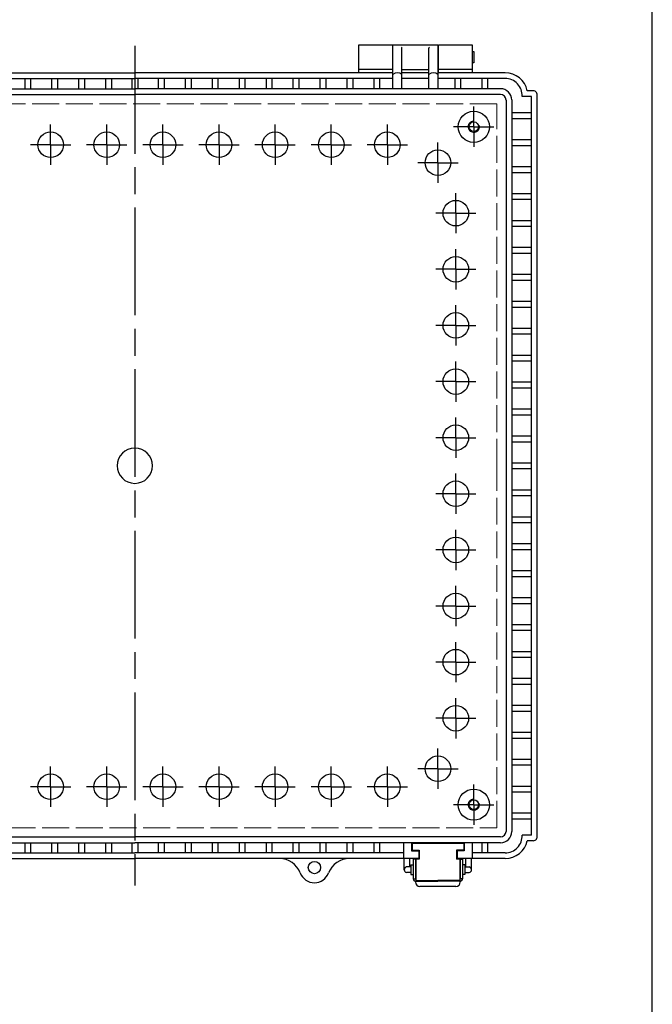
# Model space of a CAD drawing. Units: millimetres. Extents: x 0 to 3348, y 0 to 1120.
# Drawn here: x 1330 to 1612, y 276 to 715 of the extents above; entities that cross this region are included whole.
import ezdxf

# ---------------------------------------------------------------- set-up
doc = ezdxf.new("R2010")
doc.units = ezdxf.units.MM
doc.header["$LTSCALE"] = 4
for name, pattern in [('AM_ISO02W050x2', [3.75, 3, -0.75]), ('AM_ISO08W050', [18, 12, -1.5, 3, -1.5]), ('AM_ISO08W050x2', [9, 6, -0.75, 1.5, -0.75])]:
    doc.linetypes.add(name, pattern=pattern)
for name, color, linetype, lineweight in [('AM_7', 4, 'AM_ISO08W050', 25), ('ﾄｯﾌﾟｶﾊﾞｰ', 7, 'Continuous', 25), ('ﾎﾞﾃﾞｨｰ', 2, 'Continuous', 25), ('ﾎﾞﾃﾞｨｰ0', 2, 'AM_ISO02W050x2', 13), ('ﾗｯﾁ', 3, 'Continuous', 25), ('ﾗｯﾁ金具', 6, 'Continuous', 25)]:
    doc.layers.add(name, color=color, linetype=linetype, lineweight=lineweight)

# ---------------------------------------------------------------- blocks, each defined once
blk = doc.blocks.new('TK-A3')
blk.add_lwpolyline([(0, 0), (403, 0), (403, 280), (0, 280)], close=True)

msp = doc.modelspace()

# ---------------------------------------------------------------- linework, layer by layer
at = {"layer": 'AM_7'}
msp.add_line((1381.4773, 702.9338), (1381.4773, 328.9338), dxfattribs=at)
at = {"layer": 'AM_7', "linetype": 'AM_ISO08W050x2'}
for p, q in [((1532.4773, 666.9338), (1532.4773, 675.9038)), ((1343.9773, 658.9338), (1343.9773, 667.9038)), ((1368.9773, 658.9338), (1368.9773, 667.9038)), ((1393.9773, 658.9338), (1393.9773, 667.9038)), ((1418.9773, 658.9338), (1418.9773, 667.9038)), ((1443.9773, 658.9338), (1443.9773, 667.9038)), ((1468.9773, 658.9338), (1468.9773, 667.9038)), ((1493.9773, 658.9338), (1493.9773, 667.9038)), ((1532.4773, 666.9338), (1523.5073, 666.9338)), ((1532.4773, 666.9338), (1532.4773, 657.9638)), ((1532.4773, 666.9338), (1541.4473, 666.9338)), ((1343.9773, 658.9338), (1335.0073, 658.9338)), ((1343.9773, 658.9338), (1343.9773, 649.9638)), ((1343.9773, 658.9338), (1352.9473, 658.9338)), ((1368.9773, 658.9338), (1360.0073, 658.9338)), ((1368.9773, 658.9338), (1368.9773, 649.9638)), ((1368.9773, 658.9338), (1377.9473, 658.9338)), ((1393.9773, 658.9338), (1385.0073, 658.9338)), ((1393.9773, 658.9338), (1393.9773, 649.9638)), ((1393.9773, 658.9338), (1402.9473, 658.9338)), ((1418.9773, 658.9338), (1410.0073, 658.9338)), ((1418.9773, 658.9338), (1418.9773, 649.9638)), ((1418.9773, 658.9338), (1427.9473, 658.9338)), ((1443.9773, 658.9338), (1435.0073, 658.9338)), ((1443.9773, 658.9338), (1443.9773, 649.9638)), ((1443.9773, 658.9338), (1452.9473, 658.9338)), ((1468.9773, 658.9338), (1460.0073, 658.9338)), ((1468.9773, 658.9338), (1468.9773, 649.9638)), ((1468.9773, 658.9338), (1477.9473, 658.9338)), ((1493.9773, 658.9338), (1485.0073, 658.9338)), ((1493.9773, 658.9338), (1493.9773, 649.9638)), ((1493.9773, 658.9338), (1502.9473, 658.9338)), ((1516.4773, 650.9338), (1516.4773, 659.9038)), ((1516.4773, 650.9338), (1507.5073, 650.9338)), ((1516.4773, 650.9338), (1516.4773, 641.9638)), ((1516.4773, 650.9338), (1525.4473, 650.9338)), ((1524.4773, 628.4338), (1524.4773, 637.4038)), ((1524.4773, 628.4338), (1515.5073, 628.4338)), ((1524.4773, 628.4338), (1524.4773, 619.4638)), ((1524.4773, 628.4338), (1533.4473, 628.4338)), ((1524.4773, 603.4338), (1524.4773, 612.4038)), ((1524.4773, 603.4338), (1515.5073, 603.4338)), ((1524.4773, 603.4338), (1524.4773, 594.4638)), ((1524.4773, 603.4338), (1533.4473, 603.4338)), ((1524.4773, 578.4338), (1524.4773, 587.4038)), ((1524.4773, 578.4338), (1515.5073, 578.4338)), ((1524.4773, 578.4338), (1524.4773, 569.4638)), ((1524.4773, 578.4338), (1533.4473, 578.4338)), ((1524.4773, 553.4338), (1524.4773, 562.4038)), ((1524.4773, 553.4338), (1515.5073, 553.4338)), ((1524.4773, 553.4338), (1524.4773, 544.4638)), ((1524.4773, 553.4338), (1533.4473, 553.4338)), ((1524.4773, 528.4338), (1524.4773, 537.4038)), ((1524.4773, 528.4338), (1515.5073, 528.4338)), ((1524.4773, 528.4338), (1524.4773, 519.4638)), ((1524.4773, 528.4338), (1533.4473, 528.4338)), ((1524.4773, 503.4338), (1524.4773, 512.4038)), ((1524.4773, 503.4338), (1515.5073, 503.4338)), ((1524.4773, 503.4338), (1533.4473, 503.4338)), ((1524.4773, 503.4338), (1524.4773, 494.4638)), ((1524.4773, 478.4338), (1524.4773, 487.4038)), ((1524.4773, 478.4338), (1515.5073, 478.4338)), ((1524.4773, 478.4338), (1533.4473, 478.4338)), ((1524.4773, 478.4338), (1524.4773, 469.4638)), ((1524.4773, 453.4338), (1524.4773, 462.4038)), ((1524.4773, 453.4338), (1515.5073, 453.4338)), ((1524.4773, 453.4338), (1533.4473, 453.4338)), ((1524.4773, 453.4338), (1524.4773, 444.4638)), ((1524.4773, 428.4338), (1524.4773, 437.4038)), ((1524.4773, 428.4338), (1515.5073, 428.4338)), ((1524.4773, 428.4338), (1533.4473, 428.4338)), ((1524.4773, 428.4338), (1524.4773, 419.4638)), ((1524.4773, 403.4338), (1524.4773, 412.4038)), ((1524.4773, 403.4338), (1515.5073, 403.4338)), ((1524.4773, 403.4338), (1533.4473, 403.4338)), ((1524.4773, 403.4338), (1524.4773, 394.4638)), ((1516.4773, 380.9338), (1516.4773, 389.9038)), ((1343.9773, 372.9338), (1343.9773, 381.9038)), ((1368.9773, 372.9338), (1368.9773, 381.9038)), ((1393.9773, 372.9338), (1393.9773, 381.9038)), ((1418.9773, 372.9338), (1418.9773, 381.9038)), ((1443.9773, 372.9338), (1443.9773, 381.9038)), ((1468.9773, 372.9338), (1468.9773, 381.9038)), ((1493.9773, 372.9338), (1493.9773, 381.9038)), ((1516.4773, 380.9338), (1507.5073, 380.9338)), ((1516.4773, 380.9338), (1525.4473, 380.9338)), ((1516.4773, 380.9338), (1516.4773, 371.9638)), ((1343.9773, 372.9338), (1335.0073, 372.9338)), ((1343.9773, 372.9338), (1343.9773, 363.9638)), ((1343.9773, 372.9338), (1352.9473, 372.9338)), ((1368.9773, 372.9338), (1360.0073, 372.9338)), ((1368.9773, 372.9338), (1368.9773, 363.9638)), ((1368.9773, 372.9338), (1377.9473, 372.9338)), ((1393.9773, 372.9338), (1385.0073, 372.9338)), ((1393.9773, 372.9338), (1402.9473, 372.9338)), ((1393.9773, 372.9338), (1393.9773, 363.9638)), ((1418.9773, 372.9338), (1410.0073, 372.9338)), ((1418.9773, 372.9338), (1427.9473, 372.9338)), ((1418.9773, 372.9338), (1418.9773, 363.9638)), ((1443.9773, 372.9338), (1435.0073, 372.9338)), ((1443.9773, 372.9338), (1452.9473, 372.9338)), ((1443.9773, 372.9338), (1443.9773, 363.9638)), ((1468.9773, 372.9338), (1460.0073, 372.9338)), ((1468.9773, 372.9338), (1477.9473, 372.9338)), ((1468.9773, 372.9338), (1468.9773, 363.9638)), ((1493.9773, 372.9338), (1485.0073, 372.9338)), ((1493.9773, 372.9338), (1502.9473, 372.9338)), ((1493.9773, 372.9338), (1493.9773, 363.9638)), ((1532.4773, 364.9338), (1532.4773, 373.9038)), ((1532.4773, 364.9338), (1523.5073, 364.9338)), ((1532.4773, 364.9338), (1541.4473, 364.9338)), ((1532.4773, 364.9338), (1532.4773, 355.9638))]:
    msp.add_line(p, q, dxfattribs=at)
at = {"layer": 'ﾄｯﾌﾟｶﾊﾞｰ'}
for p, q in [((1481.2273, 690.9338), (1481.2273, 703.4338)), ((1481.2273, 703.4338), (1496.2273, 703.4338)), ((1496.2273, 703.4338), (1496.2273, 690.9338)), ((1516.7273, 690.9338), (1516.7273, 703.4338)), ((1516.7273, 703.4338), (1531.7273, 703.4338)), ((1531.7273, 703.4338), (1531.7273, 690.9338)), ((1496.2273, 692.4338), (1481.2273, 692.4338)), ((1531.7273, 692.4338), (1516.7273, 692.4338))]:
    msp.add_line(p, q, dxfattribs=at)
at = {"layer": 'ﾎﾞﾃﾞｨｰ'}
for p, q in [((1496.4773, 683.8644), (1496.4773, 703.4338)), ((1496.4773, 703.4338), (1516.4773, 703.4338)), ((1500.3797, 702.2306), (1500.2773, 702.3694)), ((1500.4773, 683.8644), (1500.4773, 701.9338)), ((1512.4773, 683.7864), (1512.4773, 701.9338)), ((1512.5749, 702.2306), (1512.6773, 702.3694)), ((1516.4773, 703.4338), (1516.4773, 683.7864)), ((1496.2273, 699.9738), (1496.4773, 699.9738)), ((1516.4773, 699.9738), (1516.7273, 699.9738)), ((1531.7273, 700.4338), (1532.4273, 700.4338)), ((1532.4273, 700.4338), (1532.4273, 695.4226)), ((1496.2273, 695.8938), (1496.4773, 695.8938)), ((1516.4773, 695.8938), (1516.7273, 695.8938)), ((1532.4273, 695.4226), (1531.7273, 695.4226)), ((1266.4773, 690.9338), (1381.4773, 690.9338)), ((1496.4773, 690.9338), (1381.4773, 690.9338)), ((1500.4773, 692.4338), (1512.4773, 692.4338)), ((1512.4773, 690.9338), (1500.4773, 690.9338)), ((1512.4773, 690.9338), (1500.4773, 690.9338)), ((1546.4773, 690.9338), (1516.4773, 690.9338)), ((1266.4773, 688.4338), (1381.4773, 688.4338)), ((1332.4273, 688.4338), (1332.4273, 683.8644)), ((1335.0273, 688.4338), (1335.0273, 683.8644)), ((1344.4273, 688.4338), (1344.4273, 683.8644)), ((1347.0273, 688.4338), (1347.0273, 683.8644)), ((1356.4273, 688.4338), (1356.4273, 683.8644)), ((1359.0273, 688.4338), (1359.0273, 683.8644)), ((1368.4273, 688.4338), (1368.4273, 683.8644)), ((1371.0273, 688.4338), (1371.0273, 683.8644)), ((1380.1773, 688.4338), (1380.1773, 683.8644)), ((1496.4773, 688.4338), (1381.4773, 688.4338)), ((1382.7773, 688.4338), (1382.7773, 683.8644)), ((1391.9273, 688.4338), (1391.9273, 683.8644)), ((1394.5273, 688.4338), (1394.5273, 683.8644)), ((1403.9273, 688.4338), (1403.9273, 683.8644)), ((1406.5273, 688.4338), (1406.5273, 683.8644)), ((1415.9273, 688.4338), (1415.9273, 683.8644)), ((1418.5273, 688.4338), (1418.5273, 683.8644)), ((1427.9273, 688.4338), (1427.9273, 683.8644)), ((1430.5273, 688.4338), (1430.5273, 683.8644)), ((1439.9273, 688.4338), (1439.9273, 683.8644)), ((1442.5273, 688.4338), (1442.5273, 683.8644)), ((1451.9273, 688.4338), (1451.9273, 683.8644)), ((1454.5273, 688.4338), (1454.5273, 683.8644)), ((1463.9273, 688.4338), (1463.9273, 683.8644)), ((1466.5273, 688.4338), (1466.5273, 683.8644)), ((1475.9273, 688.4338), (1475.9273, 683.8644)), ((1478.5273, 688.4338), (1478.5273, 683.8644)), ((1487.9273, 688.4338), (1487.9273, 683.8644)), ((1490.5273, 688.4338), (1490.5273, 683.8644)), ((1512.4773, 688.4338), (1500.4773, 688.4338)), ((1546.4773, 688.4338), (1516.4773, 688.4338)), ((1524.0273, 688.4338), (1524.0273, 683.8644)), ((1526.6273, 688.4338), (1526.6273, 683.8644)), ((1536.0273, 688.4338), (1536.0273, 683.8644)), ((1538.6273, 688.4338), (1538.6273, 683.8644)), ((1218.5466, 683.8644), (1381.4773, 683.8644)), ((1218.5951, 681.316), (1381.4773, 681.316)), ((1544.4079, 683.8644), (1381.4773, 683.8644)), ((1544.3595, 681.316), (1381.4773, 681.316)), ((1558.1773, 680.4838), (1553.9638, 680.4838)), ((1558.9273, 682.9838), (1556.2649, 682.9838)), ((1558.1773, 351.3838), (1558.1773, 680.4838)), ((1560.6773, 350.9338), (1560.6773, 680.9338)), ((1546.8595, 678.816), (1546.8595, 353.0516)), ((1549.4079, 678.8644), (1549.4079, 353.0031)), ((1549.4079, 673.2338), (1558.1773, 673.2338)), ((1549.4079, 670.6338), (1558.1773, 670.6338)), ((1549.3249, 661.2338), (1558.1773, 661.2338)), ((1549.3249, 658.6338), (1558.1773, 658.6338)), ((1549.4079, 649.2338), (1558.1773, 649.2338)), ((1549.4079, 646.6338), (1558.1773, 646.6338)), ((1549.4079, 637.2338), (1558.1773, 637.2338)), ((1549.4079, 634.6338), (1558.1773, 634.6338)), ((1549.4079, 625.2338), (1558.1773, 625.2338)), ((1549.4079, 622.6338), (1558.1773, 622.6338)), ((1549.4079, 613.2338), (1558.1773, 613.2338)), ((1549.4079, 610.6338), (1558.1773, 610.6338)), ((1549.4079, 601.2338), (1558.1773, 601.2338)), ((1549.4079, 598.6338), (1558.1773, 598.6338)), ((1549.4079, 589.2338), (1558.1773, 589.2338)), ((1549.4079, 586.6338), (1558.1773, 586.6338)), ((1549.4079, 577.2338), (1558.1773, 577.2338)), ((1549.4079, 574.6338), (1558.1773, 574.6338)), ((1549.4079, 565.2338), (1558.1773, 565.2338)), ((1549.4079, 562.6338), (1558.1773, 562.6338)), ((1549.4079, 553.2338), (1558.1773, 553.2338)), ((1549.4079, 550.6338), (1558.1773, 550.6338)), ((1549.4079, 541.2338), (1558.1773, 541.2338)), ((1549.4079, 538.6338), (1558.1773, 538.6338)), ((1549.4079, 529.2338), (1558.1773, 529.2338)), ((1549.4079, 526.6338), (1558.1773, 526.6338)), ((1549.4079, 517.2338), (1558.1773, 517.2338)), ((1549.4079, 514.6338), (1558.1773, 514.6338)), ((1549.4079, 514.6338), (1558.1773, 514.6338)), ((1549.4079, 505.2338), (1558.1773, 505.2338)), ((1549.4079, 502.6338), (1558.1773, 502.6338)), ((1549.4079, 493.2338), (1558.1773, 493.2338)), ((1549.4079, 490.6338), (1558.1773, 490.6338)), ((1549.4079, 481.2338), (1558.1773, 481.2338)), ((1549.4079, 478.6338), (1558.1773, 478.6338)), ((1549.4079, 469.2338), (1558.1773, 469.2338)), ((1549.4079, 466.6338), (1558.1773, 466.6338)), ((1549.4079, 457.2338), (1558.1773, 457.2338)), ((1549.4079, 454.6338), (1558.1773, 454.6338)), ((1549.4079, 445.2338), (1558.1773, 445.2338)), ((1549.4079, 442.6338), (1558.1773, 442.6338)), ((1549.4079, 433.2338), (1558.1773, 433.2338)), ((1549.4079, 430.6338), (1558.1773, 430.6338)), ((1549.4079, 421.2338), (1558.1773, 421.2338)), ((1549.4079, 418.6338), (1558.1773, 418.6338)), ((1549.4079, 409.2338), (1558.1773, 409.2338)), ((1549.4079, 406.6338), (1558.1773, 406.6338)), ((1549.4079, 397.2338), (1558.1773, 397.2338)), ((1549.4079, 394.6338), (1558.1773, 394.6338)), ((1549.4079, 385.2338), (1558.1773, 385.2338)), ((1549.4079, 382.6338), (1558.1773, 382.6338)), ((1549.4079, 373.2338), (1558.1773, 373.2338)), ((1549.4079, 370.6338), (1558.1773, 370.6338)), ((1549.4079, 361.2338), (1558.1773, 361.2338)), ((1549.4079, 358.6338), (1558.1773, 358.6338)), ((1558.1773, 351.3838), (1553.9638, 351.3838)), ((1218.5466, 348.0031), (1381.4773, 348.0031)), ((1218.5951, 350.5516), (1381.4773, 350.5516)), ((1332.4273, 348.0031), (1332.4273, 343.4338)), ((1335.0273, 348.0031), (1335.0273, 343.4338)), ((1344.4273, 348.0031), (1344.4273, 343.4338)), ((1347.0273, 348.0031), (1347.0273, 343.4338)), ((1356.4273, 348.0031), (1356.4273, 343.4338)), ((1359.0273, 348.0031), (1359.0273, 343.4338)), ((1368.4273, 348.0031), (1368.4273, 343.4338)), ((1371.0273, 348.0031), (1371.0273, 343.4338)), ((1380.1773, 348.0031), (1380.1773, 343.4338)), ((1544.3595, 350.5516), (1381.4773, 350.5516)), ((1544.4079, 348.0031), (1381.4773, 348.0031)), ((1382.7773, 348.0031), (1382.7773, 343.4338)), ((1391.9273, 348.0031), (1391.9273, 343.4338)), ((1394.5273, 348.0031), (1394.5273, 343.4338)), ((1403.9273, 348.0031), (1403.9273, 343.4338)), ((1406.5273, 348.0031), (1406.5273, 343.4338)), ((1415.9273, 348.0031), (1415.9273, 343.4338)), ((1418.5273, 348.0031), (1418.5273, 343.4338)), ((1427.9273, 348.0031), (1427.9273, 343.4338)), ((1430.5273, 348.0031), (1430.5273, 343.4338)), ((1439.9273, 348.0031), (1439.9273, 343.4338)), ((1442.5273, 348.0031), (1442.5273, 343.4338)), ((1451.9273, 348.0031), (1451.9273, 343.4338)), ((1454.5273, 348.0031), (1454.5273, 343.4338)), ((1463.9273, 348.0031), (1463.9273, 343.4338)), ((1466.5273, 348.0031), (1466.5273, 343.4338)), ((1475.9273, 348.0031), (1475.9273, 343.4338)), ((1478.5273, 348.0031), (1478.5273, 343.4338)), ((1487.9273, 348.0031), (1487.9273, 343.4338)), ((1490.5273, 348.0031), (1490.5273, 343.4338)), ((1501.2273, 348.0031), (1501.2273, 340.9338)), ((1504.7273, 348.0031), (1504.7273, 344.4338)), ((1528.2273, 348.0031), (1528.2273, 344.4338)), ((1531.7273, 348.0031), (1531.7273, 340.9338)), ((1536.0273, 348.0031), (1536.0273, 343.4338)), ((1538.6273, 348.0031), (1538.6273, 343.4338)), ((1558.9273, 348.8838), (1556.2649, 348.8838)), ((1261.7273, 343.4338), (1381.4773, 343.4338)), ((1501.2273, 343.4338), (1381.4773, 343.4338)), ((1504.7273, 344.4338), (1507.9273, 344.4338)), ((1507.9273, 344.4338), (1507.9273, 340.9338)), ((1528.2273, 344.4338), (1525.0273, 344.4338)), ((1525.0273, 344.4338), (1525.0273, 340.9338)), ((1546.4773, 343.4338), (1531.7273, 343.4338)), ((1254.7773, 340.9338), (1381.4773, 340.9338)), ((1508.1773, 340.9338), (1381.4773, 340.9338)), ((1546.4773, 340.9338), (1524.7773, 340.9338))]:
    msp.add_line(p, q, dxfattribs=at)
for centre, radius in [((1532.4773, 666.9338), 6.95), ((1532.4773, 666.9338), 2.15), ((1343.9773, 658.9338), 5.7), ((1368.9773, 658.9338), 5.7), ((1393.9773, 658.9338), 5.7), ((1418.9773, 658.9338), 5.7), ((1443.9773, 658.9338), 5.7), ((1468.9773, 658.9338), 5.7), ((1493.9773, 658.9338), 5.7), ((1516.4773, 650.9338), 5.7), ((1524.4773, 628.4338), 5.7), ((1524.4773, 603.4338), 5.7), ((1524.4773, 578.4338), 5.7), ((1524.4773, 553.4338), 5.7), ((1524.4773, 528.4338), 5.7), ((1524.4773, 503.4338), 5.7), ((1524.4773, 478.4338), 5.7), ((1524.4773, 453.4338), 5.7), ((1524.4773, 428.4338), 5.7), ((1524.4773, 403.4338), 5.7), ((1516.4773, 380.9338), 5.7), ((1343.9773, 372.9338), 5.7), ((1368.9773, 372.9338), 5.7), ((1393.9773, 372.9338), 5.7), ((1418.9773, 372.9338), 5.7), ((1443.9773, 372.9338), 5.7), ((1468.9773, 372.9338), 5.7), ((1493.9773, 372.9338), 5.7), ((1532.4773, 364.9338), 6.95), ((1532.4773, 364.9338), 2.15), ((1461.4773, 336.9338), 2.75)]:
    msp.add_circle(centre, radius, dxfattribs=at)
for centre, radius, start, end in [((1499.9773, 701.9338), 0.5, 0, 36.412409), ((1512.9773, 701.9338), 0.5, 143.587591, 180), ((1498.4773, 687.8118), 3.1219, 50.161397, 129.838603), ((1514.4773, 687.8118), 3.1219, 50.161397, 129.838603), ((1546.4773, 680.9338), 10, 11.829499, 90), ((1546.4773, 680.9338), 7.5, 356.560187, 90), ((1544.3595, 678.816), 2.5, 0, 90), ((1544.4079, 678.8644), 5, 0, 90), ((1558.9273, 680.9338), 2.05, 64.653011, 90), ((1559.1627, 681.4308), 1.5, 3.352384, 64.653011), ((1550.6773, 680.9338), 10, 0, 3.352384), ((1381.4773, 515.9338), 7.85, 90, 270), ((1381.4773, 515.9338), 7.85, 270, 90), ((1544.3595, 353.0516), 2.5, 270, 0), ((1544.4079, 353.0031), 5, 270, 0), ((1546.4773, 350.9338), 7.5, 270, 3.439813), ((1550.6773, 350.9338), 10, 356.647616, 0), ((1546.4773, 350.9338), 10, 270, 348.170501), ((1558.9273, 350.9338), 2.05, 270, 295.346989), ((1559.1627, 350.4367), 1.5, 295.346989, 356.647616), ((1445.8388, 330.9338), 10, 20.990243, 90), ((1477.1158, 330.9338), 10, 90, 159.009757), ((1461.4773, 336.9338), 6.75, 200.990243, 339.009757)]:
    msp.add_arc(centre, radius, start, end, dxfattribs=at)
at = {"layer": 'ﾎﾞﾃﾞｨｰ0'}
for p, q in [((1542.7273, 677.1838), (1220.2273, 677.1838)), ((1542.7273, 515.9338), (1542.7273, 677.1838)), ((1542.7273, 354.6838), (1542.7273, 515.9338)), ((1220.2273, 354.6838), (1542.7273, 354.6838))]:
    msp.add_line(p, q, dxfattribs=at)
for centre in [(1532.4773, 666.9338), (1532.4773, 364.9338)]:
    msp.add_circle(centre, 2.5, dxfattribs=at)
at = {"layer": 'ﾗｯﾁ'}
for p, q in [((1527.9773, 347.6838), (1504.9773, 347.6838)), ((1504.9773, 347.6838), (1504.9773, 344.6838)), ((1527.9773, 347.6838), (1527.9773, 344.6838)), ((1504.9773, 344.6838), (1508.1773, 344.6838)), ((1508.1773, 344.6838), (1508.1773, 340.6838)), ((1527.9773, 344.6838), (1524.7773, 344.6838)), ((1524.7773, 344.6838), (1524.7773, 340.6838)), ((1506.7273, 340.9338), (1506.7273, 331.1838)), ((1508.1773, 340.6838), (1506.7273, 340.6838)), ((1526.2273, 340.6838), (1524.7773, 340.6838)), ((1526.2273, 340.9338), (1526.2273, 331.1838)), ((1506.7273, 331.1838), (1516.4773, 331.1838)), ((1526.2273, 331.1838), (1516.4773, 331.1838))]:
    msp.add_line(p, q, dxfattribs=at)
at = {"layer": 'ﾗｯﾁ金具'}
for p, q in [((1501.4773, 335.9338), (1501.4773, 340.9338)), ((1503.9773, 337.1838), (1503.9773, 340.9338)), ((1504.4773, 338.0838), (1505.4773, 338.0838)), ((1504.4773, 338.0838), (1504.4773, 333.7838)), ((1506.4773, 340.6838), (1505.4773, 340.6838)), ((1505.4773, 340.6838), (1505.4773, 331.9338)), ((1506.4773, 340.6838), (1506.4773, 331.9338)), ((1526.4773, 340.6838), (1527.4773, 340.6838)), ((1526.4773, 340.6838), (1526.4773, 331.9338)), ((1527.4773, 340.6838), (1527.4773, 331.9338)), ((1528.4773, 338.0838), (1527.4773, 338.0838)), ((1528.4773, 338.0838), (1528.4773, 333.7838)), ((1528.9773, 337.1838), (1528.9773, 340.9338)), ((1531.4773, 335.9338), (1531.4773, 340.9338)), ((1504.4773, 337.1838), (1502.4773, 337.1838)), ((1504.4773, 334.6838), (1502.4773, 334.6838)), ((1504.4773, 333.7838), (1505.4773, 333.7838)), ((1528.4773, 333.7838), (1527.4773, 333.7838)), ((1528.4773, 337.1838), (1530.4773, 337.1838)), ((1528.4773, 334.6838), (1530.4773, 334.6838)), ((1505.4773, 331.9338), (1506.7273, 331.9338)), ((1506.4773, 330.9338), (1516.4773, 330.9338)), ((1506.4773, 330.5134), (1506.4773, 330.9338)), ((1526.4773, 330.9338), (1516.4773, 330.9338)), ((1527.4773, 331.9338), (1526.2273, 331.9338)), ((1526.4773, 330.9338), (1526.4773, 330.5134)), ((1524.4773, 328.5134), (1508.4773, 328.5134))]:
    msp.add_line(p, q, dxfattribs=at)
for centre, radius, start, end in [((1502.7585, 335.9338), 1.2812, 102.680383, 257.319617), ((1530.196, 335.9338), 1.2812, 282.680383, 77.319617), ((1506.4773, 331.9338), 1, 180, 270), ((1508.4773, 330.5134), 2, 180, 270), ((1524.4773, 330.5134), 2, 270, 0), ((1526.4773, 331.9338), 1, 270, 0), ((1526.4773, 331.9338), 1, 270, 0)]:
    msp.add_arc(centre, radius, start, end, dxfattribs=at)

# ---------------------------------------------------------------- block references
at = {"lineweight": 0, "xscale": 4, "yscale": 4, "zscale": 4}
msp.add_blockref('TK-A3', (0, 0), dxfattribs=at)

doc.saveas('drawing.dxf')
